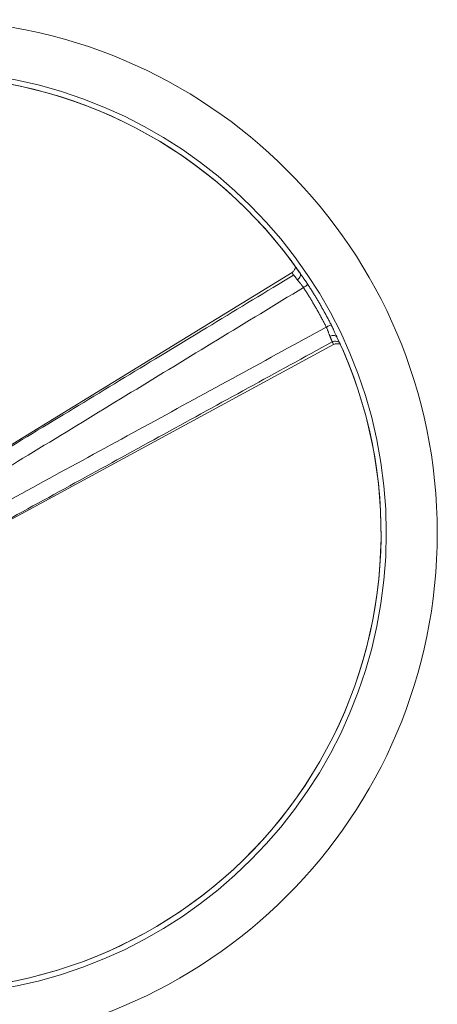
# Model space of a CAD drawing. Units: millimetres. Extents: x 63 to 1190, y -125 to 834.
# Drawn here: x 1068 to 1190, y 546 to 834 of the extents above; entities that cross this region are included whole.
import ezdxf

# ---------------------------------------------------------------- set-up
doc = ezdxf.new("R2010")
doc.units = ezdxf.units.MM

msp = doc.modelspace()

# ---------------------------------------------------------------- linework, layer by layer
at = {"color": 7, "linetype": 'Continuous', "lineweight": 15}
for p, q in [((1147.68, 759.98), (1052.04, 701.27)), ((1150.36, 759.26), (1150.28, 759.36)), ((1061.17, 685.44), (1159.84, 738.92))]:
    msp.add_line(p, q, dxfattribs=at)
for radius in [150, 135.1]:
    msp.add_circle((1040.12, 683.84), radius, dxfattribs=at)
for start, end in [(34.6341, 145.3659), (34.8188, 145.1832), (274.6341, 25.3659), (274.8167, 25.1815)]:
    msp.add_arc((1040.12, 683.84), 133.57, start, end, dxfattribs=at)
for points, knots in [([(1148.14, 759.22), (1148.01, 759.41), (1147.76, 759.8), (1147.64, 760), (1147.69, 759.96), (1147.7, 759.96)], [0, 0, 0, 0, 0.467188, 0.934573, 1, 1, 1, 1]), ([(1148.72, 761.62), (1148.7, 761.54), (1148.67, 761.43), (1148.53, 760.99), (1148.36, 760.64), (1148.09, 760.27), (1147.82, 760.07), (1147.68, 759.97)], [0, 0, 0, 0, 0.39648, 0.564827, 0.717866, 0.860984, 1, 1, 1, 1]), ([(1148.98, 760.96), (1148.99, 761.08), (1148.99, 761.27), (1148.9, 761.43), (1148.87, 761.49)], [0, 0, 0, 0, 0.650284, 1, 1, 1, 1]), ([(1149.24, 757.81), (1149.43, 757.96), (1149.61, 758.13), (1149.75, 758.3), (1149.89, 758.48), (1150, 758.66), (1150.08, 758.84), (1150.15, 759.02), (1150.18, 759.19), (1150.17, 759.34), (1150.16, 759.5), (1150.11, 759.64), (1150.02, 759.75)], [0, 0, 0, 0, 0.25, 0.25, 0.25, 0.5, 0.5, 0.5, 0.75, 0.75, 0.75, 1, 1, 1, 1]), ([(1150.02, 759.75), (1150.05, 759.71), (1150.11, 759.62), (1150.17, 759.53), (1150.2, 759.49)], [0, 0, 0, 0, 0.497089, 1, 1, 1, 1]), ([(1148.14, 759.22), (1132.18, 749.54), (1116.23, 739.86), (1092.3, 725.34), (1084.33, 720.5), (1068.38, 710.83), (1060.41, 705.99), (1052.44, 701.16)], [0, 0, 0, 0, 0.5, 0.5, 0.75, 0.75, 1, 1, 1, 1]), ([(1149.24, 757.81), (1149.2, 757.85), (1149.13, 757.95), (1149.02, 758.09), (1148.92, 758.24), (1148.81, 758.38), (1148.7, 758.52), (1148.6, 758.65), (1148.49, 758.78), (1148.38, 758.93), (1148.25, 759.08), (1148.18, 759.18), (1148.14, 759.22)], [0, 0, 0, 0, 0.074869, 0.153046, 0.234535, 0.319339, 0.407462, 0.498908, 0.584559, 0.696624, 0.835105, 1, 1, 1, 1]), ([(1151.01, 755.58), (1150.98, 755.63), (1150.91, 755.74), (1150.8, 755.89), (1150.69, 756.04), (1150.54, 756.24), (1150.34, 756.48), (1150.13, 756.74), (1149.89, 757.02), (1149.65, 757.29), (1149.42, 757.57), (1149.29, 757.73), (1149.24, 757.81)], [0, 0, 0, 0, 0.0602717, 0.1219157, 0.1849725, 0.2494789, 0.368244, 0.4983633, 0.5916007, 0.7494791, 0.8907332, 1, 1, 1, 1]), ([(1150.28, 759.36), (1150.27, 759.38), (1150.22, 759.45), (1150.17, 759.5), (1150.14, 759.54)], [0, 0, 0, 0, 0.254432, 1, 1, 1, 1]), ([(1150.2, 759.49), (1150.26, 759.41), (1150.37, 759.25), (1150.54, 759.01), (1150.71, 758.76), (1150.89, 758.51), (1151.07, 758.26), (1151.32, 757.92), (1151.62, 757.49), (1151.97, 756.98), (1152.2, 756.63), (1152.32, 756.45)], [0, 0, 0, 0, 0.0817803, 0.1641232, 0.2471097, 0.3308187, 0.4153269, 0.5007084, 0.6674591, 0.8337089, 1, 1, 1, 1]), ([(1050.45, 694.32), (1058.73, 699.37), (1067.01, 704.41), (1075.29, 709.46), (1083.77, 714.63), (1092.25, 719.79), (1100.73, 724.96), (1117.49, 735.17), (1134.25, 745.38), (1151.01, 755.58)], [0.0347319, 0.0347319, 0.0347319, 0.0347319, 0.0643606, 0.0643606, 0.0643606, 0.0947091, 0.0947091, 0.0947091, 0.1546862, 0.1546862, 0.1546862, 0.1546862]), ([(1151.01, 755.58), (1151.17, 755.69), (1151.32, 755.79), (1151.47, 755.88), (1151.61, 755.97), (1151.74, 756.06), (1151.86, 756.14), (1151.97, 756.21), (1152.07, 756.28), (1152.15, 756.33), (1152.23, 756.39), (1152.28, 756.43), (1152.32, 756.45)], [0, 0, 0, 0, 0.25, 0.25, 0.25, 0.5, 0.5, 0.5, 0.75, 0.75, 0.75, 1, 1, 1, 1]), ([(1151.01, 755.58), (1151.21, 755.27), (1151.62, 754.65), (1152.21, 753.7), (1152.8, 752.75), (1153.38, 751.8), (1153.95, 750.84), (1154.51, 749.88), (1155.06, 748.91), (1155.61, 747.94), (1156.14, 746.96), (1156.67, 745.98), (1157.19, 744.99), (1157.53, 744.33), (1157.7, 744)], [0, 0, 0, 0, 0.0833956, 0.1667572, 0.2500917, 0.3334058, 0.4167063, 0.5, 0.5832937, 0.6665942, 0.7499083, 0.8332428, 0.9166044, 1, 1, 1, 1]), ([(1152.32, 756.45), (1152.52, 756.13), (1152.93, 755.5), (1153.54, 754.54), (1154.13, 753.58), (1154.72, 752.61), (1155.3, 751.64), (1155.87, 750.66), (1156.43, 749.68), (1156.98, 748.69), (1157.53, 747.7), (1158.06, 746.7), (1158.59, 745.7), (1158.93, 745.03), (1159.1, 744.7)], [0, 0, 0, 0, 0.083333, 0.166666, 0.249999, 0.333333, 0.416666, 0.5, 0.583334, 0.666667, 0.750001, 0.833334, 0.916667, 1, 1, 1, 1]), ([(1157.7, 744), (1140.48, 734.59), (1123.26, 725.17), (1106.04, 715.76), (1097.32, 711), (1088.61, 706.24), (1079.89, 701.48), (1071.38, 696.83), (1062.87, 692.19), (1054.36, 687.54)], [0.0347319, 0.0347319, 0.0347319, 0.0347319, 0.0947091, 0.0947091, 0.0947091, 0.1250575, 0.1250575, 0.1250575, 0.1546862, 0.1546862, 0.1546862, 0.1546862]), ([(1157.7, 744), (1158.04, 744.17), (1158.35, 744.33), (1158.6, 744.45), (1158.85, 744.58), (1159.03, 744.66), (1159.1, 744.7)], [0, 0, 0, 0, 0.5, 0.5, 0.5, 1, 1, 1, 1]), ([(1158.74, 741.35), (1158.72, 741.41), (1158.67, 741.52), (1158.59, 741.73), (1158.49, 742.01), (1158.38, 742.31), (1158.26, 742.65), (1158.15, 742.96), (1158.01, 743.31), (1157.86, 743.66), (1157.75, 743.89), (1157.7, 744)], [0, 0, 0, 0, 0.070587, 0.153857, 0.249822, 0.409115, 0.498467, 0.630794, 0.749428, 0.876856, 1, 1, 1, 1]), ([(1159.1, 744.7), (1159.15, 744.6), (1159.25, 744.42), (1159.39, 744.13), (1159.52, 743.85), (1159.66, 743.57), (1159.79, 743.28), (1159.94, 742.95), (1160.12, 742.57), (1160.31, 742.15), (1160.49, 741.74), (1160.62, 741.47), (1160.68, 741.34)], [0, 0, 0, 0, 0.083438, 0.166798, 0.250149, 0.333559, 0.417095, 0.500828, 0.628171, 0.753642, 0.877497, 1, 1, 1, 1]), ([(1061.28, 685.84), (1069.45, 690.33), (1077.62, 694.81), (1093.97, 703.79), (1102.15, 708.28), (1126.69, 721.74), (1143.05, 730.72), (1159.42, 739.69)], [0, 0, 0, 0, 0.25, 0.25, 0.5, 0.5, 1, 1, 1, 1]), ([(1158.74, 741.35), (1158.97, 741.45), (1159.2, 741.51), (1159.42, 741.55), (1159.65, 741.58), (1159.86, 741.59), (1160.05, 741.56), (1160.24, 741.53), (1160.41, 741.48), (1160.54, 741.39), (1160.67, 741.31), (1160.76, 741.19), (1160.82, 741.06)], [0, 0, 0, 0, 0.25, 0.25, 0.25, 0.5, 0.5, 0.5, 0.75, 0.75, 0.75, 1, 1, 1, 1]), ([(1159.42, 739.69), (1159.41, 739.72), (1159.39, 739.77), (1159.35, 739.85), (1159.32, 739.94), (1159.29, 740.02), (1159.26, 740.1), (1159.23, 740.18), (1159.2, 740.25), (1159.17, 740.31), (1159.13, 740.43), (1159.06, 740.61), (1158.95, 740.85), (1158.85, 741.1), (1158.78, 741.27), (1158.74, 741.35)], [0, 0, 0, 0, 0.076373, 0.147535, 0.213487, 0.27423, 0.329765, 0.380091, 0.425208, 0.465119, 0.499823, 0.636126, 0.764916, 0.886203, 1, 1, 1, 1]), ([(1161.73, 739.18), (1161.66, 739.28), (1161.44, 739.61), (1160.82, 739.86), (1160.08, 739.93), (1159.64, 739.77), (1159.42, 739.69)], [0, 0, 0, 0, 0.147845, 0.478598, 0.739297, 1, 1, 1, 1]), ([(1159.83, 738.94), (1159.83, 738.93), (1159.84, 738.87), (1159.72, 739.08), (1159.52, 739.48), (1159.42, 739.69)], [0, 0, 0, 0, 0.0656607, 0.5302739, 1, 1, 1, 1]), ([(1160.69, 741.26), (1160.67, 741.31), (1160.63, 741.41), (1160.58, 741.54), (1160.56, 741.6)], [0, 0, 0, 0, 0.4934031, 1, 1, 1, 1]), ([(1160.68, 741.34), (1160.7, 741.3), (1160.75, 741.2), (1160.79, 741.11), (1160.82, 741.06)], [0, 0, 0, 0, 0.5029107, 1, 1, 1, 1]), ([(1159.84, 738.92), (1159.99, 738.99), (1160.3, 739.13), (1160.75, 739.17), (1161.14, 739.15), (1161.59, 739.04), (1161.71, 739.01), (1161.79, 738.99)], [0, 0, 0, 0, 0.139272, 0.282453, 0.435057, 0.60248, 1, 1, 1, 1])]:
    msp.add_open_spline(points, degree=3, knots=knots, dxfattribs=at)

doc.saveas('drawing.dxf')
